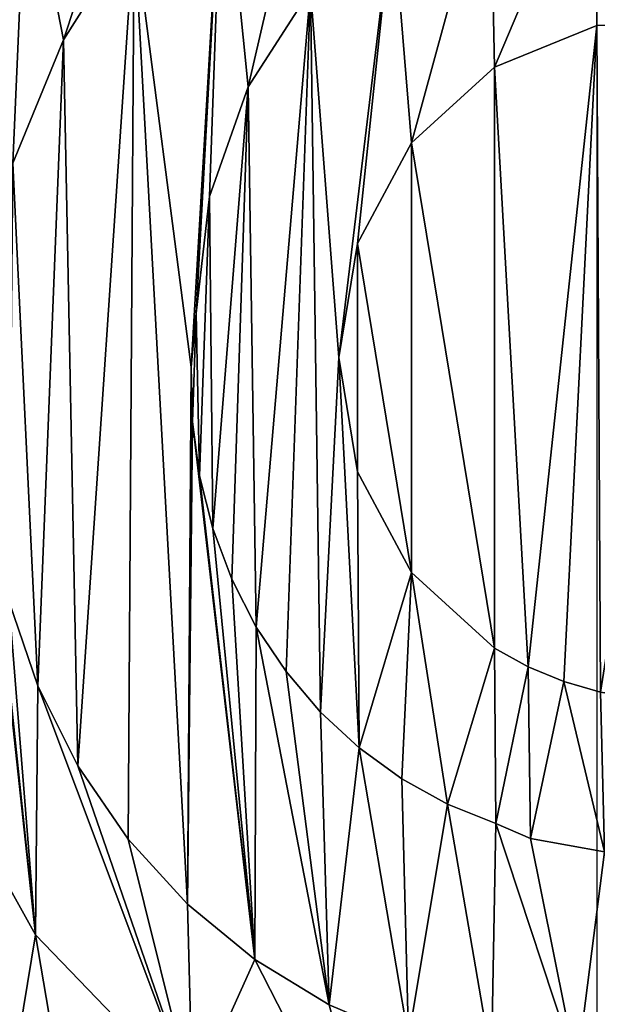
# Model space of a CAD drawing. Units: millimetres. Extents: x 177 to 625, y -278 to -102.
# Drawn here: x 210 to 239, y -238 to -189 of the extents above; entities that cross this region are included whole.
import ezdxf

# ---------------------------------------------------------------- set-up
doc = ezdxf.new("R2010")
doc.units = ezdxf.units.MM
doc.header["$LTSCALE"] = 25.4
doc.layers.get('0').update_dxf_attribs({"true_color": 0xff5454})

# ---------------------------------------------------------------- blocks, each defined once
blk = doc.blocks.new('Grupuj_3')
at = {"color": 0}
mesh = blk.add_polyface(dxfattribs=at)
corners = [(539.24, 1170.96, 928.26), (0, 1149.96, 928.26), (0, 1170.96, 928.26), (11, 1149.96, 928.26), (11, 1087.96, 928.26), (33.49, 1065.19, 928.26), (33.49, 1028.19, 928.26), (51.49, 1028.19, 928.26), (65.12, 1024.49, 928.26), (78.25, 1019.27, 928.26), (90.7, 1012.6, 928.26), (102.32, 1004.56, 928.26), (112.95, 995.25, 928.26), (122.45, 984.8, 928.26), (130.71, 973.34, 928.26), (137.62, 961.02, 928.26), (143.09, 947.99, 928.26), (147.05, 934.43, 928.26), (149.44, 920.51, 928.26), (150.24, 906.41, 928.26), (150.24, 838.41, 928.26), (150.24, 0, 928.26), (539.24, 0, 928.26), (2449.22, 1170.96, 928.26), (2449.22, 0, 928.26), (2845.38, 947.99, 928.26), (2850.84, 961.02, 928.26), (2857.75, 973.34, 928.26), (2988.46, 1170.96, 928.26), (2841.42, 934.43, 928.26), (2839.02, 920.51, 928.26), (2838.22, 906.41, 928.26), (2866.01, 984.8, 928.26), (2875.52, 995.25, 928.26), (2886.15, 1004.56, 928.26), (2897.76, 1012.6, 928.26), (2977.46, 1149.96, 928.26), (2910.21, 1019.27, 928.26), (2923.34, 1024.49, 928.26), (2936.97, 1028.19, 928.26), (2954.97, 1065.19, 928.26), (2988.46, 1149.96, 928.26), (2977.46, 1087.96, 928.26), (2954.97, 1028.19, 928.26), (2838.22, 0, 928.26), (2838.22, 838.41, 928.26)]
mesh.append_faces([[corners[k] for k in face] for face in [(0, 1, 2), (36, 28, 41), (44, 31, 45)]], dxfattribs={"vtx0": -1, "color": 0})
mesh.append_faces([[corners[k] for k in face] for face in [(1, 0, 3), (3, 0, 4), (4, 0, 5), (5, 0, 6), (6, 0, 7), (7, 0, 8), (8, 0, 9), (9, 0, 10), (10, 0, 11), (11, 0, 12), (12, 0, 13), (13, 0, 14), (14, 0, 15), (15, 0, 16), (16, 0, 17), (17, 0, 18), (18, 0, 19), (19, 0, 20), (20, 0, 21), (21, 0, 22), (22, 23, 24), (25, 23, 26), (26, 23, 27), (27, 28, 32), (32, 28, 33), (33, 28, 34), (34, 28, 35), (35, 36, 37), (37, 36, 38), (38, 36, 39)]], dxfattribs={"vtx0": -1, "vtx1": -1, "color": 0})
mesh.append_faces([[corners[k] for k in face] for face in [(24, 23, 25), (35, 28, 36), (39, 36, 40)]], dxfattribs={"vtx0": -1, "vtx1": -1, "vtx2": -1, "color": 0})
mesh.append_faces([[corners[k] for k in face] for face in [(22, 0, 23), (27, 23, 28), (24, 25, 29), (24, 29, 30), (24, 30, 31), (31, 44, 24)]], dxfattribs={"vtx0": -1, "vtx2": -1, "color": 0})
mesh.append_faces([[corners[k] for k in face] for face in [(42, 40, 36), (43, 39, 40)]], dxfattribs={"vtx1": -1, "color": 0})
blk = doc.blocks.new('Grupuj_5')
at = {"color": 0}
for p, q in [((529.68, 713.6, 50), (529.68, 713.6, 100)), ((529.68, 713.6, 50), (529.68, 713.6, 100)), ((304.71, 707.78, 50), (304.71, 707.78, 100)), ((304.71, 707.78, 50), (304.71, 707.78, 100)), ((486.54, 696.79, 50), (486.54, 696.79, 100)), ((486.54, 696.79, 50), (486.54, 696.79, 100)), ((382.62, 688.88, 50), (382.62, 688.88, 100)), ((382.62, 688.88, 50), (382.62, 688.88, 100)), ((451.53, 666.27, 50), (451.53, 666.27, 100)), ((451.53, 666.27, 50), (451.53, 666.27, 100)), ((366.24, 644.57, 50), (366.24, 644.57, 100)), ((366.24, 644.57, 50), (366.24, 644.57, 100)), ((428.74, 625.63, 50), (428.74, 625.63, 100)), ((428.74, 625.63, 50), (428.74, 625.63, 100)), ((360.67, 597.6, 50), (360.67, 597.6, 100)), ((360.67, 597.6, 50), (360.67, 597.6, 100)), ((420.84, 579.61, 50), (420.84, 579.61, 100)), ((420.84, 579.61, 50), (420.84, 579.61, 100)), ((358.57, 575.72, 50), (358.57, 575.72, 100)), ((358.57, 575.72, 50), (358.57, 575.72, 100)), ((359.04, 553.73, 50), (359.04, 553.73, 100)), ((359.04, 553.73, 50), (359.04, 553.73, 100)), ((428.74, 533.59, 50), (428.74, 533.59, 100)), ((428.74, 533.59, 50), (428.74, 533.59, 100)), ((362.08, 531.96, 50), (362.08, 531.96, 100)), ((362.08, 531.96, 50), (362.08, 531.96, 100)), ((367.65, 510.7, 50), (367.65, 510.7, 100)), ((367.65, 510.7, 50), (367.65, 510.7, 100)), ((451.53, 492.95, 50), (451.53, 492.95, 100)), ((451.53, 492.95, 50), (451.53, 492.95, 100)), ((375.66, 490.26, 50), (375.66, 490.26, 100)), ((375.66, 490.26, 50), (375.66, 490.26, 100)), ((386.02, 470.92, 50), (386.02, 470.92, 100)), ((386.02, 470.92, 50), (386.02, 470.92, 100)), ((486.54, 462.43, 50), (486.54, 462.43, 100)), ((486.54, 462.43, 50), (486.54, 462.43, 100)), ((398.57, 452.95, 50), (398.57, 452.95, 100)), ((398.57, 452.95, 50), (398.57, 452.95, 100)), ((500.78, 454.86, 50), (500.78, 454.86, 100)), ((500.78, 454.86, 50), (500.78, 454.86, 100)), ((515.77, 448.92, 50), (515.77, 448.92, 100)), ((515.77, 448.92, 50), (515.77, 448.92, 100)), ((293.79, 447.15, 50), (293.79, 447.15, 100)), ((293.79, 447.15, 50), (293.79, 447.15, 100)), ((413.13, 436.61, 50), (413.13, 436.61, 100)), ((413.13, 436.61, 50), (413.13, 436.61, 100)), ((429.5, 422.12, 50), (429.5, 422.12, 100)), ((429.5, 422.12, 50), (429.5, 422.12, 100)), ((310.68, 414.92, 50), (310.68, 414.92, 100)), ((310.68, 414.92, 50), (310.68, 414.92, 100)), ((447.45, 409.69, 50), (447.45, 409.69, 100)), ((447.45, 409.69, 50), (447.45, 409.69, 100)), ((466.74, 399.49, 50), (466.74, 399.49, 100)), ((466.74, 399.49, 50), (466.74, 399.49, 100)), ((487.08, 391.67, 50), (487.08, 391.67, 100)), ((487.08, 391.67, 50), (487.08, 391.67, 100)), ((331.88, 385.39, 50), (331.88, 385.39, 100)), ((331.88, 385.39, 50), (331.88, 385.39, 100)), ((501.75, 385.6, 50), (501.75, 385.6, 100)), ((501.75, 385.6, 50), (501.75, 385.6, 100)), ((356.96, 359.15, 50), (356.96, 359.15, 100)), ((356.96, 359.15, 50), (356.96, 359.15, 100)), ((292.88, 346.68, 50), (292.88, 346.68, 100)), ((292.88, 346.68, 50), (292.88, 346.68, 100)), ((385.43, 336.72, 50), (385.43, 336.72, 100)), ((385.43, 336.72, 50), (385.43, 336.72, 100))]:
    blk.add_line(p, q, dxfattribs=at)
mesh = blk.add_polyface(dxfattribs=at)
corners = [(359.04, 553.73, 100), (360.67, 597.6, 100), (358.57, 575.72, 100), (362.08, 531.96, 100), (366.24, 644.57, 100), (367.65, 510.7, 100), (382.62, 688.88, 100), (375.66, 490.26, 100), (386.02, 470.92, 100), (408.89, 728.04, 100), (413.13, 436.61, 100), (420.84, 579.61, 100), (443.57, 759.82, 100), (428.74, 625.63, 100), (451.53, 666.27, 100), (484.7, 782.43, 100), (486.54, 696.79, 100), (529.94, 794.6, 100), (7.43, 632.3, 100), (20.88, 376.73, 100), (20.48, 696.35, 100), (39.61, 758.83, 100), (42.77, 318.86, 100), (64.63, 819.14, 100), (67.05, 528.45, 100), (220.88, 517.97, 100), (243.31, 702.68, 100), (220.06, 611.82, 100), (245.72, 427.54, 100), (289.05, 784.36, 100), (270.79, 605.39, 100), (283.24, 658.11, 100), (304.71, 707.78, 100), (354.15, 851.31, 100), (334.52, 752.85, 100), (371.73, 791.89, 100), (434.19, 898.95, 100), (415.19, 823.68, 100), (463.51, 847.23, 100), (523.71, 924.04, 100), (515.19, 861.78, 100), (71.36, 614.36, 100), (95.31, 876.71, 100), (90.82, 698.09, 100), (124.81, 776.95, 100), (131.37, 931.02, 100), (143.45, 818.7, 100), (172.47, 981.54, 100), (165.56, 858.69, 100), (190.97, 896.63, 100), (218.21, 1027.81, 100), (219.5, 932.23, 100), (268.17, 1069.39, 100), (250.93, 965.24, 100), (285.03, 995.42, 100), (321.89, 1105.88, 100), (321.57, 1022.55, 100), (360.26, 1046.42, 100), (387.52, 1136.92, 100), (400.83, 1066.87, 100), (529.94, 1164, 100), (442.98, 1083.74, 100), (486.41, 1096.92, 100)]
mesh.append_faces([[corners[k] for k in face] for face in [(0, 1, 2), (25, 26, 27)]], dxfattribs={"vtx0": -1, "color": 0})
mesh.append_faces([[corners[k] for k in face] for face in [(1, 3, 4), (4, 5, 6), (6, 8, 9), (9, 11, 12), (12, 14, 15), (15, 16, 17), (18, 19, 20), (20, 19, 21), (21, 22, 23), (26, 28, 29), (29, 32, 33), (33, 35, 36), (36, 38, 39), (23, 41, 42), (41, 23, 24), (42, 44, 45), (45, 46, 47), (47, 49, 50), (50, 51, 52), (52, 54, 55), (55, 57, 58), (58, 59, 60)]], dxfattribs={"vtx0": -1, "vtx1": -1, "color": 0})
mesh.append_faces([[corners[k] for k in face] for face in [(9, 10, 11), (23, 22, 24), (29, 28, 30)]], dxfattribs={"vtx0": -1, "vtx1": -1, "vtx2": -1, "color": 0})
mesh.append_faces([[corners[k] for k in face] for face in [(1, 0, 3), (4, 3, 5), (6, 5, 7), (12, 11, 13), (12, 13, 14), (15, 14, 16), (29, 30, 31), (29, 31, 32), (33, 32, 34), (33, 34, 35), (36, 35, 37), (36, 37, 38), (39, 38, 40), (42, 41, 43), (42, 43, 44), (45, 44, 46), (47, 46, 48), (47, 48, 49), (50, 49, 51), (52, 51, 53), (52, 53, 54), (55, 54, 56), (55, 56, 57), (58, 57, 59), (60, 59, 61), (60, 61, 62)]], dxfattribs={"vtx0": -1, "vtx2": -1, "color": 0})
mesh = blk.add_polyface(dxfattribs=at)
corners = [(664.52, 484.9, 100), (666.68, 451.18, 100), (676.54, 497.43, 100), (679.96, 480.26, 100), (686.7, 511.55, 100), (529.94, 794.6, 100), (486.54, 696.79, 100), (529.68, 713.6, 100), (575.9, 714.75, 100), (604.67, 784.67, 100), (619.81, 700.11, 100), (674.31, 755.52, 100), (648.7, 680.95, 100), (673.74, 656.88, 100), (694.1, 628.67, 100), (734.11, 709.17, 100), (709.14, 597.23, 100), (721.31, 569.63, 100), (729.42, 540.54, 100), (733.28, 510.57, 100), (734.11, 296.66, 100), (780, 357.07, 100), (780, 648.76, 100), (808.84, 427.42, 100), (808.84, 578.41, 100), (818.68, 502.91, 100), (939.3, 446.93, 100), (989.71, 304.36, 100), (951.43, 730.51, 100), (975.21, 685.78, 100), (993.34, 638.42, 100), (1003.3, 365.1, 100), (1005.56, 589.17, 100), (1014.05, 413.1, 100), (1011.67, 538.77, 100), (523.71, 924.04, 100), (515.19, 861.78, 100), (568.6, 866.89, 100), (616.6, 924.87, 100), (622.07, 862.4, 100), (641.64, 922.62, 100), (659.76, 857.38, 100), (654.15, 921.49, 100), (666.67, 920.37, 100), (696.63, 848, 100), (715.8, 909.66, 100), (732.17, 834.37, 100), (763.26, 892.92, 100), (765.92, 816.68, 100), (808.3, 870.39, 100), (797.41, 795.16, 100), (826.23, 770.11, 100), (850.25, 842.42, 100), (851.99, 741.86, 100), (888.47, 809.44, 100), (874.34, 710.79, 100), (892.98, 677.32, 100), (922.37, 771.95, 100), (907.66, 641.89, 100), (918.2, 604.99, 100), (924.43, 567.1, 100), (934.8, 527.92, 100), (529.94, 1164, 100), (486.41, 1096.92, 100), (530.79, 1106.3, 100), (3270.66, 1164, 100)]
mesh.append_faces([[corners[k] for k in face] for face in [(2, 3, 4), (24, 23, 25)]], dxfattribs={"vtx0": -1, "color": 0})
mesh.append_faces([[corners[k] for k in face] for face in [(0, 1, 2), (5, 8, 9), (9, 10, 11), (11, 14, 15), (15, 21, 22), (22, 23, 24), (28, 27, 29), (29, 27, 30), (30, 31, 32), (32, 33, 34), (35, 37, 38), (38, 39, 40), (40, 41, 42), (42, 41, 43), (43, 44, 45), (45, 46, 47), (47, 48, 49), (49, 51, 52), (52, 53, 54), (54, 56, 57), (57, 60, 28), (62, 64, 65)]], dxfattribs={"vtx0": -1, "vtx1": -1, "color": 0})
mesh.append_faces([[corners[k] for k in face] for face in [(15, 19, 20), (26, 27, 28)]], dxfattribs={"vtx0": -1, "vtx1": -1, "vtx2": -1, "color": 0})
mesh.append_faces([[corners[k] for k in face] for face in [(5, 6, 7), (5, 7, 8), (9, 8, 10), (11, 10, 12), (11, 12, 13), (11, 13, 14), (15, 14, 16), (15, 16, 17), (15, 17, 18), (15, 18, 19), (35, 36, 37), (38, 37, 39), (40, 39, 41), (43, 41, 44), (45, 44, 46), (47, 46, 48), (49, 48, 50), (49, 50, 51), (52, 51, 53), (54, 53, 55), (54, 55, 56), (57, 56, 58), (57, 58, 59), (57, 59, 60), (28, 60, 61), (28, 61, 26), (62, 63, 64)]], dxfattribs={"vtx0": -1, "vtx2": -1, "color": 0})
mesh = blk.add_polyface(dxfattribs=at)
corners = [(124.81, 776.95, 50), (143.98, 285.32, 50), (143.45, 818.7, 50), (165.56, 858.69, 50), (196.81, 217.87, 50), (190.97, 896.63, 50), (219.5, 932.23, 50), (304.71, 707.78, 50), (310.68, 414.92, 50), (334.52, 752.85, 50), (358.57, 575.72, 50), (371.73, 791.89, 50), (360.67, 597.6, 50), (366.24, 644.57, 50), (382.62, 688.88, 50), (415.19, 823.68, 50), (408.89, 728.04, 50), (443.57, 759.82, 50), (463.51, 847.23, 50), (484.7, 782.43, 50), (515.19, 861.78, 50), (529.94, 794.6, 50), (568.6, 866.89, 50), (604.67, 784.67, 50), (622.07, 862.4, 50), (674.31, 755.52, 50), (659.76, 857.38, 50), (696.63, 848, 50), (666.67, 920.37, 50), (658.15, 921.39, 50), (654.15, 921.49, 50), (662.14, 921.8, 50), (666.04, 922.72, 50), (669.79, 924.12, 50), (715.8, 909.66, 50), (711.84, 911.11, 50), (673.33, 926, 50), (676.62, 928.31, 50), (708.12, 913.11, 50), (679.58, 931.03, 50), (704.73, 915.63, 50), (682.18, 934.1, 50), (701.73, 918.61, 50), (684.38, 937.48, 50), (699.18, 922, 50), (686.14, 941.12, 50), (697.14, 925.73, 50), (687.42, 944.95, 50), (688.22, 948.91, 50), (695.65, 929.7, 50), (688.5, 954.21, 50), (694.74, 933.86, 50), (694.42, 938.1, 50), (220.06, 611.82, 50), (250.93, 965.24, 50), (243.31, 702.68, 50), (289.05, 784.36, 50), (285.03, 995.42, 50), (321.57, 1022.55, 50), (307.61, 816.87, 50), (329.31, 847.33, 50), (360.26, 1046.42, 50), (353.93, 875.43, 50), (381.23, 900.88, 50), (400.83, 1066.87, 50), (410.92, 923.44, 50), (442.98, 1083.74, 50), (442.7, 942.87, 50), (476.25, 958.97, 50), (486.41, 1096.92, 50), (511.24, 971.58, 50), (530.79, 1106.3, 50), (547.31, 980.57, 50), (584.08, 985.86, 50), (697.08, 950.49, 50), (695.61, 946.51, 50), (694.71, 942.35, 50)]
mesh.append_faces([[corners[k] for k in face] for face in [(28, 29, 30)]], dxfattribs={"vtx0": -1, "color": 0})
mesh.append_faces([[corners[k] for k in face] for face in [(0, 1, 2), (2, 1, 3), (3, 4, 5), (5, 4, 6), (7, 8, 9), (9, 10, 11), (11, 14, 15), (15, 17, 18), (18, 19, 20), (20, 21, 22), (22, 23, 24), (24, 25, 26), (26, 25, 27), (29, 28, 31), (31, 28, 32), (32, 28, 33), (33, 35, 36), (36, 35, 37), (37, 38, 39), (39, 40, 41), (41, 42, 43), (43, 44, 45), (45, 46, 47), (47, 46, 48), (48, 49, 50), (54, 56, 57), (57, 56, 58), (58, 60, 61), (61, 63, 64), (64, 65, 66), (66, 68, 69), (69, 70, 71), (74, 50, 75), (75, 50, 76), (76, 50, 52)]], dxfattribs={"vtx0": -1, "vtx1": -1, "color": 0})
mesh.append_faces([[corners[k] for k in face] for face in [(11, 10, 12), (11, 12, 13), (11, 13, 14), (15, 14, 16), (15, 16, 17), (18, 17, 19), (20, 19, 21), (22, 21, 23), (24, 23, 25), (33, 28, 34), (45, 44, 46), (48, 46, 49), (50, 49, 51), (50, 51, 52), (53, 54, 6), (54, 53, 55), (54, 55, 56), (58, 56, 59), (58, 59, 60), (61, 60, 62), (61, 62, 63), (64, 63, 65), (66, 65, 67), (66, 67, 68), (69, 68, 70), (71, 70, 72), (71, 72, 73)]], dxfattribs={"vtx0": -1, "vtx2": -1, "color": 0})
mesh = blk.add_polyface(dxfattribs=at)
corners = [(356.96, 359.15, 50), (359.04, 553.73, 50), (358.57, 575.72, 50), (385.43, 336.72, 50), (362.08, 531.96, 50), (367.65, 510.7, 50), (375.66, 490.26, 50), (386.02, 470.92, 50), (416.74, 318.54, 50), (398.57, 452.95, 50), (413.13, 436.61, 50), (429.5, 422.12, 50), (450.25, 304.97, 50), (447.45, 409.69, 50), (466.74, 399.49, 50), (485.31, 296.27, 50), (487.08, 391.67, 50), (521.24, 292.62, 50), (501.75, 385.6, 50), (532.99, 380.17, 50), (557.32, 294.09, 50), (564.65, 381.7, 50), (592.83, 300.66, 50), (595.23, 390.11, 50), (620.42, 312.35, 50), (623.29, 405.01, 50), (646.05, 327.94, 50), (647.49, 425.7, 50), (669.18, 347.1, 50), (666.68, 451.18, 50), (679.96, 480.26, 50), (689.33, 369.43, 50), (686.7, 511.55, 50), (694.79, 526.97, 50), (78.03, 443.16, 50), (71.36, 614.36, 50), (67.05, 528.45, 50), (90.82, 698.09, 50), (103.95, 361.23, 50), (124.81, 776.95, 50), (143.98, 285.32, 50), (165.56, 858.69, 50), (196.81, 217.87, 50), (219.5, 932.23, 50), (220.06, 611.82, 50), (220.88, 517.97, 50), (260.74, 161.06, 50), (245.72, 427.54, 50), (292.88, 346.68, 50), (333.7, 116.74, 50), (359.14, 280.91, 50), (413.34, 86.33, 50), (440, 234.71, 50), (497.09, 70.81, 50), (529.94, 211.22, 50), (582.23, 70.69, 50), (604.67, 221.16, 50), (661.06, 86.1, 50), (674.31, 250.3, 50), (735.14, 117.41, 50), (274.15, 517.17, 50), (270.79, 605.39, 50), (268.45, 561.12, 50), (283.24, 658.11, 50), (281.53, 481.46, 50), (293.79, 447.15, 50), (304.71, 707.78, 50), (310.68, 414.92, 50), (334.52, 752.85, 50), (331.88, 385.39, 50)]
mesh.append_faces([[corners[k] for k in face] for face in [(34, 35, 36), (60, 61, 62)]], dxfattribs={"vtx0": -1, "color": 0})
mesh.append_faces([[corners[k] for k in face] for face in [(1, 3, 4), (4, 3, 5), (5, 3, 6), (6, 3, 7), (7, 8, 9), (9, 8, 10), (10, 8, 11), (11, 12, 13), (13, 12, 14), (14, 15, 16), (16, 17, 18), (18, 17, 19), (19, 20, 21), (21, 22, 23), (23, 24, 25), (25, 26, 27), (27, 28, 29), (29, 28, 30), (30, 31, 32), (32, 31, 33), (35, 34, 37), (37, 38, 39), (44, 42, 45), (45, 46, 47), (47, 46, 48), (48, 49, 50), (50, 51, 52), (52, 53, 54), (54, 55, 56), (56, 57, 58), (61, 60, 63), (63, 65, 66)]], dxfattribs={"vtx0": -1, "vtx1": -1, "color": 0})
mesh.append_faces([[corners[k] for k in face] for face in [(43, 42, 44), (68, 0, 2)]], dxfattribs={"vtx0": -1, "vtx1": -1, "vtx2": -1, "color": 0})
mesh.append_faces([[corners[k] for k in face] for face in [(0, 1, 2), (1, 0, 3), (7, 3, 8), (11, 8, 12), (14, 12, 15), (16, 15, 17), (19, 17, 20), (21, 20, 22), (23, 22, 24), (25, 24, 26), (27, 26, 28), (30, 28, 31), (37, 34, 38), (39, 38, 40), (41, 40, 42), (45, 42, 46), (48, 46, 49), (50, 49, 51), (52, 51, 53), (54, 53, 55), (56, 55, 57), (58, 57, 59), (63, 60, 64), (63, 64, 65), (66, 65, 67), (68, 67, 69), (68, 69, 0)]], dxfattribs={"vtx0": -1, "vtx2": -1, "color": 0})
mesh = blk.add_polyface(dxfattribs=at)
corners = [(289.05, 784.36, 100), (243.31, 702.68, 50), (243.31, 702.68, 100), (289.05, 784.36, 50)]
mesh.append_faces([[corners[k] for k in face] for face in [(0, 1, 2), (1, 0, 3)]], dxfattribs={"vtx0": -1, "color": 0})
mesh = blk.add_polyface(dxfattribs=at)
corners = [(429.5, 422.12, 100), (420.84, 579.61, 100), (413.13, 436.61, 100), (428.74, 533.59, 100), (451.53, 492.95, 100), (447.45, 409.69, 100), (466.74, 399.49, 100), (486.54, 462.43, 100), (487.08, 391.67, 100), (500.78, 454.86, 100), (501.75, 385.6, 100), (515.77, 448.92, 100), (292.88, 346.68, 100), (268.45, 561.12, 100), (245.72, 427.54, 100), (274.15, 517.17, 100), (281.53, 481.46, 100), (293.79, 447.15, 100), (359.14, 280.91, 100), (310.68, 414.92, 100), (331.88, 385.39, 100), (356.96, 359.15, 100), (385.43, 336.72, 100), (440, 234.71, 100), (416.74, 318.54, 100), (450.25, 304.97, 100), (529.94, 211.22, 100), (485.31, 296.27, 100), (521.24, 292.62, 100), (382.62, 688.88, 100), (375.66, 490.26, 100), (386.02, 470.92, 100), (408.89, 728.04, 100), (398.57, 452.95, 100), (5.69, 436.75, 100), (0.58, 567.28, 100), (0, 501.89, 100), (7.43, 632.3, 100), (20.88, 376.73, 100), (39.61, 758.83, 100), (42.77, 318.86, 100), (67.05, 528.45, 100), (71.08, 263.91, 100), (78.03, 443.16, 100), (105.42, 212.58, 100), (103.95, 361.23, 100), (143.98, 285.32, 100), (145.35, 165.57, 100), (196.81, 217.87, 100), (190.35, 123.48, 100), (239.82, 86.87, 100), (260.74, 161.06, 100), (293.11, 56.22, 100), (333.7, 116.74, 100), (349.53, 31.93, 100), (413.34, 86.33, 100), (408.32, 14.33, 100), (468.73, 3.64, 100), (497.09, 70.81, 100), (529.94, 0, 100), (243.31, 702.68, 100), (220.88, 517.97, 100), (270.79, 605.39, 100)]
mesh.append_faces([[corners[k] for k in face] for face in [(34, 35, 36)]], dxfattribs={"vtx0": -1, "color": 0})
mesh.append_faces([[corners[k] for k in face] for face in [(0, 1, 2), (1, 0, 3), (3, 0, 4), (4, 6, 7), (7, 8, 9), (9, 10, 11), (12, 13, 14), (13, 12, 15), (15, 12, 16), (16, 12, 17), (17, 18, 19), (19, 18, 20), (20, 18, 21), (21, 18, 22), (22, 23, 24), (24, 23, 25), (25, 26, 27), (27, 26, 28), (35, 34, 37), (41, 42, 43), (43, 44, 45), (45, 44, 46), (46, 47, 48), (48, 50, 51), (51, 52, 53), (53, 54, 55), (55, 57, 58), (62, 14, 13)]], dxfattribs={"vtx0": -1, "vtx1": -1, "color": 0})
mesh.append_faces([[corners[k] for k in face] for face in [(4, 0, 5), (4, 5, 6), (7, 6, 8), (9, 8, 10), (17, 12, 18), (22, 18, 23), (25, 23, 26), (29, 30, 31), (32, 31, 33), (32, 33, 2), (37, 34, 38), (39, 38, 40), (41, 40, 42), (43, 42, 44), (46, 44, 47), (48, 47, 49), (48, 49, 50), (51, 50, 52), (53, 52, 54), (55, 54, 56), (55, 56, 57), (58, 57, 59), (60, 61, 14)]], dxfattribs={"vtx0": -1, "vtx2": -1, "color": 0})
mesh = blk.add_polyface(dxfattribs=at)
corners = [(334.52, 752.85, 50), (304.71, 707.78, 100), (304.71, 707.78, 50), (334.52, 752.85, 100)]
mesh.append_faces([[corners[k] for k in face] for face in [(0, 1, 2), (1, 0, 3)]], dxfattribs={"vtx0": -1, "color": 0})
mesh = blk.add_polyface(dxfattribs=at)
corners = [(408.89, 728.04, 100), (382.62, 688.88, 50), (382.62, 688.88, 100), (408.89, 728.04, 50)]
mesh.append_faces([[corners[k] for k in face] for face in [(0, 1, 2), (1, 0, 3)]], dxfattribs={"vtx0": -1, "color": 0})
mesh = blk.add_polyface(dxfattribs=at)
corners = [(428.74, 533.59, 50), (428.74, 625.63, 50), (420.84, 579.61, 50), (451.53, 492.95, 50), (451.53, 666.27, 50), (486.54, 462.43, 50), (486.54, 696.79, 50), (500.78, 454.86, 50), (529.68, 713.6, 50), (515.77, 448.92, 50), (531.31, 444.68, 50), (575.9, 714.75, 50), (547.22, 442.21, 50), (563.31, 441.53, 50), (579.37, 442.65, 50), (619.81, 700.11, 50), (595.2, 445.56, 50), (610.63, 450.22, 50), (617.73, 453.26, 50), (625.45, 456.56, 50), (648.7, 680.95, 50), (639.48, 464.53, 50), (652.56, 474.01, 50), (673.74, 656.88, 50), (664.52, 484.9, 50), (676.54, 497.43, 50), (694.1, 628.67, 50), (686.7, 511.55, 50), (694.79, 526.97, 50), (700.18, 612.33, 50), (700.65, 543.39, 50), (703.93, 595.3, 50), (704.17, 560.48, 50), (705.27, 577.9, 50)]
mesh.append_faces([[corners[k] for k in face] for face in [(0, 1, 2), (31, 32, 33)]], dxfattribs={"vtx0": -1, "color": 0})
mesh.append_faces([[corners[k] for k in face] for face in [(1, 3, 4), (4, 5, 6), (6, 7, 8), (8, 10, 11), (11, 14, 15), (15, 19, 20), (20, 22, 23), (23, 25, 26), (26, 28, 29), (29, 30, 31)]], dxfattribs={"vtx0": -1, "vtx1": -1, "color": 0})
mesh.append_faces([[corners[k] for k in face] for face in [(1, 0, 3), (4, 3, 5), (6, 5, 7), (8, 7, 9), (8, 9, 10), (11, 10, 12), (11, 12, 13), (11, 13, 14), (15, 14, 16), (15, 16, 17), (15, 17, 18), (15, 18, 19), (20, 19, 21), (20, 21, 22), (23, 22, 24), (23, 24, 25), (26, 25, 27), (26, 27, 28), (29, 28, 30), (31, 30, 32)]], dxfattribs={"vtx0": -1, "vtx2": -1, "color": 0})
mesh = blk.add_polyface(dxfattribs=at)
corners = [(529.68, 713.6, 100), (486.54, 696.79, 50), (529.68, 713.6, 50), (486.54, 696.79, 100)]
mesh.append_faces([[corners[k] for k in face] for face in [(0, 1, 2), (1, 0, 3)]], dxfattribs={"vtx0": -1, "color": 0})
mesh = blk.add_polyface(dxfattribs=at)
corners = [(575.9, 714.75, 100), (529.68, 713.6, 50), (575.9, 714.75, 50), (529.68, 713.6, 100)]
mesh.append_faces([[corners[k] for k in face] for face in [(0, 1, 2), (1, 0, 3)]], dxfattribs={"vtx0": -1, "color": 0})
mesh = blk.add_polyface(dxfattribs=at)
corners = [(304.71, 707.78, 50), (283.24, 658.11, 100), (283.24, 658.11, 50), (304.71, 707.78, 100)]
mesh.append_faces([[corners[k] for k in face] for face in [(0, 1, 2), (1, 0, 3)]], dxfattribs={"vtx0": -1, "color": 0})
mesh = blk.add_polyface(dxfattribs=at)
corners = [(515.77, 448.92, 100), (501.75, 385.6, 100), (532.99, 380.17, 100), (531.31, 444.68, 100), (547.22, 442.21, 100), (564.65, 381.7, 100), (563.31, 441.53, 100), (579.37, 442.65, 100), (595.23, 390.11, 100), (595.2, 445.56, 100), (610.63, 450.22, 100), (623.29, 405.01, 100), (617.73, 453.26, 100), (625.45, 456.56, 100), (647.49, 425.7, 100), (639.48, 464.53, 100), (652.56, 474.01, 100), (666.68, 451.18, 100), (664.52, 484.9, 100), (676.54, 497.43, 100), (679.96, 480.26, 100), (521.24, 292.62, 100), (529.94, 211.22, 100), (557.32, 294.09, 100), (604.67, 221.16, 100), (592.83, 300.66, 100), (620.42, 312.35, 100), (674.31, 250.3, 100), (646.05, 327.94, 100), (669.18, 347.1, 100), (689.33, 369.43, 100), (734.11, 296.66, 100), (706.09, 394.47, 100), (719.09, 421.69, 100), (728.06, 450.52, 100), (732.83, 480.35, 100), (733.28, 510.57, 100), (734.11, 709.17, 100), (780, 357.07, 100), (780, 648.76, 100), (808.84, 427.42, 100), (497.09, 70.81, 100), (529.94, 0, 100), (582.23, 70.69, 100), (647.17, 8.05, 100), (661.06, 86.1, 100), (758.56, 45.84, 100), (735.14, 117.41, 100), (801.35, 163.31, 100), (856.84, 110.9, 100), (856.92, 221.86, 100), (935.6, 198.99, 100), (899.52, 290.62, 100), (927.37, 366.71, 100), (939.3, 446.93, 100), (989.71, 304.36, 100), (993.34, 638.42, 100), (992.57, 317.16, 100), (1003.3, 365.1, 100), (1005.56, 589.17, 100), (1014.05, 413.1, 100), (1011.67, 538.77, 100), (1013.77, 475.9, 100), (1015.63, 420.13, 100)]
mesh.append_faces([[corners[k] for k in face] for face in [(62, 60, 63)]], dxfattribs={"vtx0": -1, "color": 0})
mesh.append_faces([[corners[k] for k in face] for face in [(0, 2, 3), (3, 2, 4), (4, 5, 6), (6, 5, 7), (7, 8, 9), (9, 8, 10), (10, 11, 12), (12, 11, 13), (13, 14, 15), (15, 14, 16), (16, 17, 18), (21, 22, 23), (23, 24, 25), (25, 24, 26), (26, 27, 28), (28, 27, 29), (29, 27, 30), (30, 31, 32), (32, 31, 33), (33, 31, 34), (34, 31, 35), (35, 31, 36), (41, 42, 43), (43, 44, 45), (45, 46, 47), (47, 46, 48), (48, 49, 50), (50, 51, 52), (52, 51, 53), (53, 51, 54), (61, 60, 62)]], dxfattribs={"vtx0": -1, "vtx1": -1, "color": 0})
mesh.append_faces([[corners[k] for k in face] for face in [(0, 1, 2), (4, 2, 5), (7, 5, 8), (10, 8, 11), (13, 11, 14), (16, 14, 17), (19, 17, 20), (23, 22, 24), (26, 24, 27), (30, 27, 31), (37, 31, 38), (39, 38, 40), (43, 42, 44), (45, 44, 46), (48, 46, 49), (50, 49, 51), (54, 51, 55), (56, 55, 57), (56, 57, 58), (59, 58, 60)]], dxfattribs={"vtx0": -1, "vtx2": -1, "color": 0})
mesh = blk.add_polyface(dxfattribs=at)
corners = [(486.54, 696.79, 100), (451.53, 666.27, 50), (486.54, 696.79, 50), (451.53, 666.27, 100)]
mesh.append_faces([[corners[k] for k in face] for face in [(0, 1, 2), (1, 0, 3)]], dxfattribs={"vtx0": -1, "color": 0})
mesh = blk.add_polyface(dxfattribs=at)
corners = [(382.62, 688.88, 100), (366.24, 644.57, 50), (366.24, 644.57, 100), (382.62, 688.88, 50)]
mesh.append_faces([[corners[k] for k in face] for face in [(0, 1, 2), (1, 0, 3)]], dxfattribs={"vtx0": -1, "color": 0})
mesh = blk.add_polyface(dxfattribs=at)
corners = [(451.53, 666.27, 50), (428.74, 625.63, 100), (428.74, 625.63, 50), (451.53, 666.27, 100)]
mesh.append_faces([[corners[k] for k in face] for face in [(0, 1, 2), (1, 0, 3)]], dxfattribs={"vtx0": -1, "color": 0})
mesh = blk.add_polyface(dxfattribs=at)
corners = [(366.24, 644.57, 100), (360.67, 597.6, 50), (360.67, 597.6, 100), (366.24, 644.57, 50)]
mesh.append_faces([[corners[k] for k in face] for face in [(0, 1, 2), (1, 0, 3)]], dxfattribs={"vtx0": -1, "color": 0})
mesh = blk.add_polyface(dxfattribs=at)
corners = [(428.74, 625.63, 50), (420.84, 579.61, 100), (420.84, 579.61, 50), (428.74, 625.63, 100)]
mesh.append_faces([[corners[k] for k in face] for face in [(0, 1, 2), (1, 0, 3)]], dxfattribs={"vtx0": -1, "color": 0})
mesh = blk.add_polyface(dxfattribs=at)
corners = [(360.67, 597.6, 100), (358.57, 575.72, 50), (358.57, 575.72, 100), (360.67, 597.6, 50)]
mesh.append_faces([[corners[k] for k in face] for face in [(0, 1, 2), (1, 0, 3)]], dxfattribs={"vtx0": -1, "color": 0})
mesh = blk.add_polyface(dxfattribs=at)
corners = [(420.84, 579.61, 50), (428.74, 533.59, 100), (428.74, 533.59, 50), (420.84, 579.61, 100)]
mesh.append_faces([[corners[k] for k in face] for face in [(0, 1, 2), (1, 0, 3)]], dxfattribs={"vtx0": -1, "color": 0})
mesh = blk.add_polyface(dxfattribs=at)
corners = [(358.57, 575.72, 100), (359.04, 553.73, 50), (359.04, 553.73, 100), (358.57, 575.72, 50)]
mesh.append_faces([[corners[k] for k in face] for face in [(0, 1, 2), (1, 0, 3)]], dxfattribs={"vtx0": -1, "color": 0})
mesh = blk.add_polyface(dxfattribs=at)
corners = [(359.04, 553.73, 100), (362.08, 531.96, 50), (362.08, 531.96, 100), (359.04, 553.73, 50)]
mesh.append_faces([[corners[k] for k in face] for face in [(0, 1, 2), (1, 0, 3)]], dxfattribs={"vtx0": -1, "color": 0})
mesh = blk.add_polyface(dxfattribs=at)
corners = [(428.74, 533.59, 50), (451.53, 492.95, 100), (451.53, 492.95, 50), (428.74, 533.59, 100)]
mesh.append_faces([[corners[k] for k in face] for face in [(0, 1, 2), (1, 0, 3)]], dxfattribs={"vtx0": -1, "color": 0})
mesh = blk.add_polyface(dxfattribs=at)
corners = [(362.08, 531.96, 100), (367.65, 510.7, 50), (367.65, 510.7, 100), (362.08, 531.96, 50)]
mesh.append_faces([[corners[k] for k in face] for face in [(0, 1, 2), (1, 0, 3)]], dxfattribs={"vtx0": -1, "color": 0})
mesh = blk.add_polyface(dxfattribs=at)
corners = [(367.65, 510.7, 100), (375.66, 490.26, 50), (375.66, 490.26, 100), (367.65, 510.7, 50)]
mesh.append_faces([[corners[k] for k in face] for face in [(0, 1, 2), (1, 0, 3)]], dxfattribs={"vtx0": -1, "color": 0})
mesh = blk.add_polyface(dxfattribs=at)
corners = [(451.53, 492.95, 100), (486.54, 462.43, 50), (451.53, 492.95, 50), (486.54, 462.43, 100)]
mesh.append_faces([[corners[k] for k in face] for face in [(0, 1, 2), (1, 0, 3)]], dxfattribs={"vtx0": -1, "color": 0})
mesh = blk.add_polyface(dxfattribs=at)
corners = [(375.66, 490.26, 100), (386.02, 470.92, 50), (386.02, 470.92, 100), (375.66, 490.26, 50)]
mesh.append_faces([[corners[k] for k in face] for face in [(0, 1, 2), (1, 0, 3)]], dxfattribs={"vtx0": -1, "color": 0})
mesh = blk.add_polyface(dxfattribs=at)
corners = [(281.53, 481.46, 50), (293.79, 447.15, 100), (293.79, 447.15, 50), (281.53, 481.46, 100)]
mesh.append_faces([[corners[k] for k in face] for face in [(0, 1, 2), (1, 0, 3)]], dxfattribs={"vtx0": -1, "color": 0})
mesh = blk.add_polyface(dxfattribs=at)
corners = [(386.02, 470.92, 100), (398.57, 452.95, 50), (398.57, 452.95, 100), (386.02, 470.92, 50)]
mesh.append_faces([[corners[k] for k in face] for face in [(0, 1, 2), (1, 0, 3)]], dxfattribs={"vtx0": -1, "color": 0})
mesh = blk.add_polyface(dxfattribs=at)
corners = [(486.54, 462.43, 100), (500.78, 454.86, 50), (486.54, 462.43, 50), (500.78, 454.86, 100)]
mesh.append_faces([[corners[k] for k in face] for face in [(0, 1, 2), (1, 0, 3)]], dxfattribs={"vtx0": -1, "color": 0})
mesh = blk.add_polyface(dxfattribs=at)
corners = [(398.57, 452.95, 100), (413.13, 436.61, 50), (413.13, 436.61, 100), (398.57, 452.95, 50)]
mesh.append_faces([[corners[k] for k in face] for face in [(0, 1, 2), (1, 0, 3)]], dxfattribs={"vtx0": -1, "color": 0})
mesh = blk.add_polyface(dxfattribs=at)
corners = [(500.78, 454.86, 100), (515.77, 448.92, 50), (500.78, 454.86, 50), (515.77, 448.92, 100)]
mesh.append_faces([[corners[k] for k in face] for face in [(0, 1, 2), (1, 0, 3)]], dxfattribs={"vtx0": -1, "color": 0})
mesh = blk.add_polyface(dxfattribs=at)
corners = [(515.77, 448.92, 100), (531.31, 444.68, 50), (515.77, 448.92, 50), (531.31, 444.68, 100)]
mesh.append_faces([[corners[k] for k in face] for face in [(0, 1, 2), (1, 0, 3)]], dxfattribs={"vtx0": -1, "color": 0})
mesh = blk.add_polyface(dxfattribs=at)
corners = [(293.79, 447.15, 50), (310.68, 414.92, 100), (310.68, 414.92, 50), (293.79, 447.15, 100)]
mesh.append_faces([[corners[k] for k in face] for face in [(0, 1, 2), (1, 0, 3)]], dxfattribs={"vtx0": -1, "color": 0})
mesh = blk.add_polyface(dxfattribs=at)
corners = [(429.5, 422.12, 100), (413.13, 436.61, 50), (429.5, 422.12, 50), (413.13, 436.61, 100)]
mesh.append_faces([[corners[k] for k in face] for face in [(0, 1, 2), (1, 0, 3)]], dxfattribs={"vtx0": -1, "color": 0})
mesh = blk.add_polyface(dxfattribs=at)
corners = [(245.72, 427.54, 100), (292.88, 346.68, 50), (292.88, 346.68, 100), (245.72, 427.54, 50)]
mesh.append_faces([[corners[k] for k in face] for face in [(0, 1, 2), (1, 0, 3)]], dxfattribs={"vtx0": -1, "color": 0})
mesh = blk.add_polyface(dxfattribs=at)
corners = [(447.45, 409.69, 100), (429.5, 422.12, 50), (447.45, 409.69, 50), (429.5, 422.12, 100)]
mesh.append_faces([[corners[k] for k in face] for face in [(0, 1, 2), (1, 0, 3)]], dxfattribs={"vtx0": -1, "color": 0})
mesh = blk.add_polyface(dxfattribs=at)
corners = [(310.68, 414.92, 50), (331.88, 385.39, 100), (331.88, 385.39, 50), (310.68, 414.92, 100)]
mesh.append_faces([[corners[k] for k in face] for face in [(0, 1, 2), (1, 0, 3)]], dxfattribs={"vtx0": -1, "color": 0})
mesh = blk.add_polyface(dxfattribs=at)
corners = [(466.74, 399.49, 100), (447.45, 409.69, 50), (466.74, 399.49, 50), (447.45, 409.69, 100)]
mesh.append_faces([[corners[k] for k in face] for face in [(0, 1, 2), (1, 0, 3)]], dxfattribs={"vtx0": -1, "color": 0})
mesh = blk.add_polyface(dxfattribs=at)
corners = [(487.08, 391.67, 100), (466.74, 399.49, 50), (487.08, 391.67, 50), (466.74, 399.49, 100)]
mesh.append_faces([[corners[k] for k in face] for face in [(0, 1, 2), (1, 0, 3)]], dxfattribs={"vtx0": -1, "color": 0})
mesh = blk.add_polyface(dxfattribs=at)
corners = [(501.75, 385.6, 100), (487.08, 391.67, 50), (501.75, 385.6, 50), (487.08, 391.67, 100)]
mesh.append_faces([[corners[k] for k in face] for face in [(0, 1, 2), (1, 0, 3)]], dxfattribs={"vtx0": -1, "color": 0})
mesh = blk.add_polyface(dxfattribs=at)
corners = [(331.88, 385.39, 50), (356.96, 359.15, 100), (356.96, 359.15, 50), (331.88, 385.39, 100)]
mesh.append_faces([[corners[k] for k in face] for face in [(0, 1, 2), (1, 0, 3)]], dxfattribs={"vtx0": -1, "color": 0})
mesh = blk.add_polyface(dxfattribs=at)
corners = [(532.99, 380.17, 100), (501.75, 385.6, 50), (532.99, 380.17, 50), (501.75, 385.6, 100)]
mesh.append_faces([[corners[k] for k in face] for face in [(0, 1, 2), (1, 0, 3)]], dxfattribs={"vtx0": -1, "color": 0})
mesh = blk.add_polyface(dxfattribs=at)
corners = [(356.96, 359.15, 100), (385.43, 336.72, 50), (356.96, 359.15, 50), (385.43, 336.72, 100)]
mesh.append_faces([[corners[k] for k in face] for face in [(0, 1, 2), (1, 0, 3)]], dxfattribs={"vtx0": -1, "color": 0})
mesh = blk.add_polyface(dxfattribs=at)
corners = [(359.14, 280.91, 100), (292.88, 346.68, 50), (359.14, 280.91, 50), (292.88, 346.68, 100)]
mesh.append_faces([[corners[k] for k in face] for face in [(0, 1, 2), (1, 0, 3)]], dxfattribs={"vtx0": -1, "color": 0})
mesh = blk.add_polyface(dxfattribs=at)
corners = [(385.43, 336.72, 100), (416.74, 318.54, 50), (385.43, 336.72, 50), (416.74, 318.54, 100)]
mesh.append_faces([[corners[k] for k in face] for face in [(0, 1, 2), (1, 0, 3)]], dxfattribs={"vtx0": -1, "color": 0})
blk = doc.blocks.new('KDS-21')
at = {"color": 0}
for name, p in [('Grupuj_3', (379.7, 257.59, -928.26)), ('Grupuj_5', (0, 0, 390))]:
    blk.add_blockref(name, p, dxfattribs=at)

msp = doc.modelspace()

# ---------------------------------------------------------------- block references
at = {"color": 0, "xscale": 0.116857, "yscale": 0.1222, "zscale": 0.1235}
msp.add_blockref('KDS-21', (176.98, -276.812, 928.258), dxfattribs=at)

doc.saveas('drawing.dxf')
